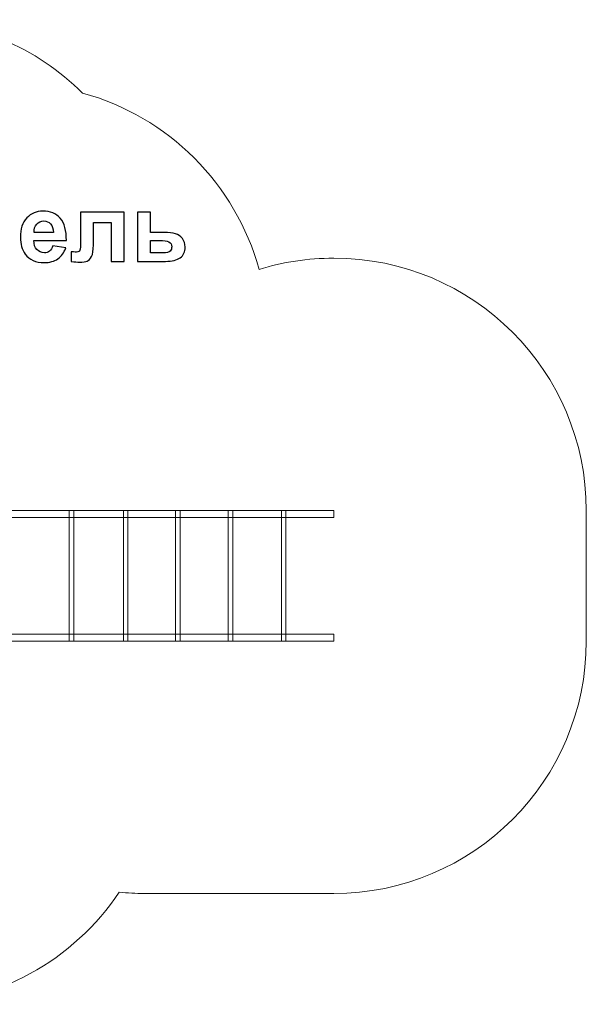
# Model space of a CAD drawing. Units: centimetres. Extents: x -8.06 to -0.97, y 8.06 to 13.92.
# Drawn here: x -4.33 to -0.97, y 8.06 to 13.92 of the extents above; entities that cross this region are included whole.
import ezdxf

# ---------------------------------------------------------------- set-up
doc = ezdxf.new("R2010")
doc.units = ezdxf.units.CM
doc.header["$MEASUREMENT"] = 0
doc.layers.add('layer 1', color=7, linetype='Continuous')

msp = doc.modelspace()

# ---------------------------------------------------------------- linework, layer by layer
at = {"layer": 'layer 1', "color": 242, "lineweight": 20}
msp.add_open_spline([(-5.01856, 13.91893), (-4.60608, 13.91893), (-4.23252, 13.75241), (-3.96135, 13.48296), (-3.96135, 13.48296), (-3.45255, 13.34348), (-3.0518, 12.94282), (-2.9122, 12.43409), (-2.9122, 12.43409), (-2.77188, 12.47752), (-2.62276, 12.50093), (-2.46817, 12.50093), (-2.46817, 12.50093), (-1.63974, 12.50093), (-0.96817, 11.82936), (-0.96817, 11.00093), (-0.96817, 11.00093), (-0.96817, 10.73832), (-0.96817, 10.48587), (-0.96817, 10.22326), (-0.96817, 10.22326), (-0.96817, 9.39483), (-1.63974, 8.72326), (-2.46817, 8.72326), (-2.46817, 8.72326), (-2.8544, 8.72326), (-3.20809, 8.72326), (-3.59432, 8.72326), (-3.59432, 8.72326), (-3.64454, 8.72326), (-3.69418, 8.72578), (-3.74314, 8.7306), (-3.74314, 8.7306), (-4.01224, 8.32883), (-4.47029, 8.0643), (-4.99018, 8.0643), (-4.99018, 8.0643), (-5.51621, 8.0643), (-5.97891, 8.33513), (-6.24668, 8.74489), (-6.24668, 8.74489), (-6.25817, 8.74463), (-6.26967, 8.74445), (-6.28122, 8.74445), (-6.28122, 8.74445), (-7.10965, 8.74445), (-7.78122, 9.41602), (-7.78122, 10.24445), (-7.78122, 10.24445), (-7.78122, 10.28795), (-7.77926, 10.33099), (-7.77563, 10.37355), (-7.77563, 10.37355), (-7.95305, 10.61993), (-8.05762, 10.92228), (-8.05762, 11.24908), (-8.05762, 11.24908), (-8.05762, 11.53526), (-7.97745, 11.8027), (-7.83838, 12.03023), (-7.83838, 12.03023), (-7.76222, 12.7873), (-7.12313, 13.37829), (-6.34599, 13.37829), (-6.34599, 13.37829), (-6.28961, 13.37829), (-6.23399, 13.37508), (-6.17923, 13.36902), (-6.17923, 13.36902), (-5.90417, 13.7047), (-5.48641, 13.91893), (-5.01856, 13.91893)], degree=3, knots=[0, 0, 0, 0, 0.0526316, 0.0526316, 0.0526316, 0.0526316, 0.1052632, 0.1052632, 0.1052632, 0.1052632, 0.1578947, 0.1578947, 0.1578947, 0.1578947, 0.2105263, 0.2105263, 0.2105263, 0.2105263, 0.2631579, 0.2631579, 0.2631579, 0.2631579, 0.3157895, 0.3157895, 0.3157895, 0.3157895, 0.3684211, 0.3684211, 0.3684211, 0.3684211, 0.4210526, 0.4210526, 0.4210526, 0.4210526, 0.4736842, 0.4736842, 0.4736842, 0.4736842, 0.5263158, 0.5263158, 0.5263158, 0.5263158, 0.5789474, 0.5789474, 0.5789474, 0.5789474, 0.6315789, 0.6315789, 0.6315789, 0.6315789, 0.6842105, 0.6842105, 0.6842105, 0.6842105, 0.7368421, 0.7368421, 0.7368421, 0.7368421, 0.7894737, 0.7894737, 0.7894737, 0.7894737, 0.8421053, 0.8421053, 0.8421053, 0.8421053, 0.8947368, 0.8947368, 0.8947368, 0.8947368, 1, 1, 1, 1], dxfattribs=at)
at = {"layer": 'layer 1', "color": 250}
for points, knots in [([(-4.13873, 12.57462), (-4.13873, 12.57462), (-4.0614, 12.56164), (-4.0614, 12.56164), (-4.0614, 12.56164), (-4.07128, 12.53332), (-4.08699, 12.51178), (-4.10834, 12.49691), (-4.10834, 12.49691), (-4.12979, 12.48214), (-4.1566, 12.47471), (-4.18868, 12.47471), (-4.18868, 12.47471), (-4.23957, 12.47471), (-4.2773, 12.49136), (-4.30166, 12.52467), (-4.30166, 12.52467), (-4.32095, 12.55138), (-4.33064, 12.58506), (-4.33064, 12.62579), (-4.33064, 12.62579), (-4.33064, 12.67434), (-4.31794, 12.71244), (-4.29263, 12.73991), (-4.29263, 12.73991), (-4.26733, 12.76747), (-4.23525, 12.7812), (-4.19649, 12.7812), (-4.19649, 12.7812), (-4.15303, 12.7812), (-4.11869, 12.76681), (-4.09348, 12.73802), (-4.09348, 12.73802), (-4.06836, 12.70924), (-4.05632, 12.66512), (-4.05745, 12.60566), (-4.05745, 12.60566), (-4.05745, 12.60566), (-4.25105, 12.60566), (-4.25105, 12.60566), (-4.25105, 12.60566), (-4.25049, 12.58271), (-4.24428, 12.56483), (-4.23233, 12.55204), (-4.23233, 12.55204), (-4.22048, 12.53925), (-4.20561, 12.53285), (-4.18793, 12.53285), (-4.18793, 12.53285), (-4.17579, 12.53285), (-4.16563, 12.53614), (-4.15745, 12.54273), (-4.15745, 12.54273), (-4.14917, 12.54931), (-4.14296, 12.55994), (-4.13873, 12.57462)], [0, 0, 0, 0, 0.0666667, 0.0666667, 0.0666667, 0.0666667, 0.1333333, 0.1333333, 0.1333333, 0.1333333, 0.2, 0.2, 0.2, 0.2, 0.2666667, 0.2666667, 0.2666667, 0.2666667, 0.3333333, 0.3333333, 0.3333333, 0.3333333, 0.4, 0.4, 0.4, 0.4, 0.4666667, 0.4666667, 0.4666667, 0.4666667, 0.5333333, 0.5333333, 0.5333333, 0.5333333, 0.6, 0.6, 0.6, 0.6, 0.6666667, 0.6666667, 0.6666667, 0.6666667, 0.7333333, 0.7333333, 0.7333333, 0.7333333, 0.8, 0.8, 0.8, 0.8, 0.8666667, 0.8666667, 0.8666667, 0.8666667, 1, 1, 1, 1]), ([(-3.97326, 12.77499), (-3.97326, 12.77499), (-3.71418, 12.77499), (-3.71418, 12.77499), (-3.71418, 12.77499), (-3.71418, 12.77499), (-3.71418, 12.48205), (-3.71418, 12.48205), (-3.71418, 12.48205), (-3.71418, 12.48205), (-3.79151, 12.48205), (-3.79151, 12.48205), (-3.79151, 12.48205), (-3.79151, 12.48205), (-3.79151, 12.71234), (-3.79151, 12.71234), (-3.79151, 12.71234), (-3.79151, 12.71234), (-3.89649, 12.71234), (-3.89649, 12.71234), (-3.89649, 12.71234), (-3.89649, 12.71234), (-3.89649, 12.58054), (-3.89649, 12.58054), (-3.89649, 12.58054), (-3.89649, 12.54705), (-3.90035, 12.52354), (-3.90806, 12.50999), (-3.90806, 12.50999), (-3.91587, 12.49644), (-3.92443, 12.4876), (-3.93384, 12.48337), (-3.93384, 12.48337), (-3.94315, 12.47913), (-3.9583, 12.47697), (-3.97909, 12.47697), (-3.97909, 12.47697), (-3.99141, 12.47697), (-4.00778, 12.47866), (-4.02801, 12.48186), (-4.02801, 12.48186), (-4.02801, 12.48186), (-4.02801, 12.53878), (-4.02801, 12.53878), (-4.02801, 12.53878), (-4.02631, 12.53878), (-4.02199, 12.53859), (-4.01502, 12.53821), (-4.01502, 12.53821), (-4.00693, 12.53765), (-4.00063, 12.53737), (-3.99621, 12.53737), (-3.99621, 12.53737), (-3.98567, 12.53737), (-3.97928, 12.54085), (-3.97683, 12.54771), (-3.97683, 12.54771), (-3.97448, 12.55467), (-3.97326, 12.57387), (-3.97326, 12.60538), (-3.97326, 12.60538), (-3.97326, 12.60538), (-3.97326, 12.77499), (-3.97326, 12.77499)], [0, 0, 0, 0, 0.0588235, 0.0588235, 0.0588235, 0.0588235, 0.1176471, 0.1176471, 0.1176471, 0.1176471, 0.1764706, 0.1764706, 0.1764706, 0.1764706, 0.2352941, 0.2352941, 0.2352941, 0.2352941, 0.2941176, 0.2941176, 0.2941176, 0.2941176, 0.3529412, 0.3529412, 0.3529412, 0.3529412, 0.4117647, 0.4117647, 0.4117647, 0.4117647, 0.4705882, 0.4705882, 0.4705882, 0.4705882, 0.5294118, 0.5294118, 0.5294118, 0.5294118, 0.5882353, 0.5882353, 0.5882353, 0.5882353, 0.6470588, 0.6470588, 0.6470588, 0.6470588, 0.7058824, 0.7058824, 0.7058824, 0.7058824, 0.7647059, 0.7647059, 0.7647059, 0.7647059, 0.8235294, 0.8235294, 0.8235294, 0.8235294, 0.8823529, 0.8823529, 0.8823529, 0.8823529, 1, 1, 1, 1]), ([(-3.63384, 12.77499), (-3.63384, 12.77499), (-3.55651, 12.77499), (-3.55651, 12.77499), (-3.55651, 12.77499), (-3.55651, 12.77499), (-3.55651, 12.65308), (-3.55651, 12.65308), (-3.55651, 12.65308), (-3.55651, 12.65308), (-3.4788, 12.65308), (-3.4788, 12.65308), (-3.4788, 12.65308), (-3.44832, 12.65308), (-3.42499, 12.65091), (-3.40863, 12.64649), (-3.40863, 12.64649), (-3.39226, 12.64207), (-3.37871, 12.63257), (-3.36789, 12.61799), (-3.36789, 12.61799), (-3.35707, 12.6034), (-3.35162, 12.58647), (-3.35162, 12.56719), (-3.35162, 12.56719), (-3.35162, 12.53887), (-3.36131, 12.51761), (-3.38069, 12.5034), (-3.38069, 12.5034), (-3.40006, 12.4892), (-3.42904, 12.48205), (-3.4678, 12.48205), (-3.4678, 12.48205), (-3.4678, 12.48205), (-3.63384, 12.48205), (-3.63384, 12.48205), (-3.63384, 12.48205), (-3.63384, 12.48205), (-3.63384, 12.77499), (-3.63384, 12.77499)], [0, 0, 0, 0, 0.0909091, 0.0909091, 0.0909091, 0.0909091, 0.1818182, 0.1818182, 0.1818182, 0.1818182, 0.2727273, 0.2727273, 0.2727273, 0.2727273, 0.3636364, 0.3636364, 0.3636364, 0.3636364, 0.4545455, 0.4545455, 0.4545455, 0.4545455, 0.5454545, 0.5454545, 0.5454545, 0.5454545, 0.6363636, 0.6363636, 0.6363636, 0.6363636, 0.7272727, 0.7272727, 0.7272727, 0.7272727, 0.8181818, 0.8181818, 0.8181818, 0.8181818, 1, 1, 1, 1]), ([(-4.13421, 12.65308), (-4.13478, 12.67556), (-4.14052, 12.69268), (-4.15152, 12.70435), (-4.15152, 12.70435), (-4.16253, 12.7161), (-4.17589, 12.72194), (-4.19169, 12.72194), (-4.19169, 12.72194), (-4.20853, 12.72194), (-4.22245, 12.71573), (-4.23346, 12.7034), (-4.23346, 12.7034), (-4.24447, 12.69108), (-4.24983, 12.67424), (-4.24964, 12.65308), (-4.24964, 12.65308), (-4.24964, 12.65308), (-4.13421, 12.65308), (-4.13421, 12.65308)], [0, 0, 0, 0, 0.1666667, 0.1666667, 0.1666667, 0.1666667, 0.3333333, 0.3333333, 0.3333333, 0.3333333, 0.5, 0.5, 0.5, 0.5, 0.6666667, 0.6666667, 0.6666667, 0.6666667, 1, 1, 1, 1]), ([(-3.55651, 12.53172), (-3.55651, 12.53172), (-3.48417, 12.53172), (-3.48417, 12.53172), (-3.48417, 12.53172), (-3.46159, 12.53172), (-3.4471, 12.53539), (-3.4407, 12.54263), (-3.4407, 12.54263), (-3.4344, 12.54997), (-3.4312, 12.55863), (-3.4312, 12.56869), (-3.4312, 12.56869), (-3.4312, 12.58271), (-3.43666, 12.5924), (-3.44767, 12.59776), (-3.44767, 12.59776), (-3.45858, 12.60303), (-3.47805, 12.60566), (-3.50599, 12.60566), (-3.50599, 12.60566), (-3.50599, 12.60566), (-3.55651, 12.60566), (-3.55651, 12.60566), (-3.55651, 12.60566), (-3.55651, 12.60566), (-3.55651, 12.53172), (-3.55651, 12.53172)], [0, 0, 0, 0, 0.125, 0.125, 0.125, 0.125, 0.25, 0.25, 0.25, 0.25, 0.375, 0.375, 0.375, 0.375, 0.5, 0.5, 0.5, 0.5, 0.625, 0.625, 0.625, 0.625, 0.75, 0.75, 0.75, 0.75, 1, 1, 1, 1])]:
    msp.add_open_spline(points, degree=3, knots=knots, dxfattribs=at)
at = {"layer": 'layer 1', "color": 7, "lineweight": 9}
for points in [[(-2.46817, 11.00093), (-2.46817, 11.00093), (-2.46817, 10.95845), (-2.46817, 10.95845), (-2.46817, 10.95845), (-2.46817, 10.95845), (-2.46817, 10.95833), (-2.46817, 10.95833), (-2.46817, 10.95833), (-2.46817, 10.95833), (-4.98319, 10.95833), (-4.98319, 10.95833), (-4.98319, 10.95833), (-4.98319, 10.95833), (-4.98319, 10.95882), (-4.98319, 10.95882), (-4.98319, 10.95882), (-4.98319, 10.95882), (-4.98319, 11.00093), (-4.98319, 11.00093), (-4.98319, 11.00093), (-4.98319, 11.00093), (-2.46817, 11.00093), (-2.46817, 11.00093)], [(-4.01362, 11.00093), (-4.01362, 11.00093), (-4.01361, 10.22628), (-4.01361, 10.22628), (-4.01361, 10.22628), (-4.01361, 10.22628), (-4.01361, 10.22326), (-4.01361, 10.22326), (-4.01361, 10.22326), (-4.01361, 10.22326), (-4.04048, 10.22326), (-4.04048, 10.22326), (-4.04048, 10.22326), (-4.04048, 10.22326), (-4.04048, 10.22639), (-4.04048, 10.22639), (-4.04048, 10.22639), (-4.04048, 10.22639), (-4.04048, 11.00093), (-4.04048, 11.00093), (-4.04048, 11.00093), (-4.04048, 11.00093), (-4.01362, 11.00093), (-4.01362, 11.00093)], [(-3.69168, 11.00093), (-3.69168, 11.00093), (-3.69168, 10.22458), (-3.69168, 10.22458), (-3.69168, 10.22458), (-3.69168, 10.22458), (-3.69168, 10.22326), (-3.69168, 10.22326), (-3.69168, 10.22326), (-3.69168, 10.22326), (-3.71854, 10.22326), (-3.71854, 10.22326), (-3.71854, 10.22326), (-3.71854, 10.22326), (-3.71854, 10.2248), (-3.71854, 10.2248), (-3.71854, 10.2248), (-3.71854, 10.2248), (-3.71854, 11.00093), (-3.71854, 11.00093), (-3.71854, 11.00093), (-3.71854, 11.00093), (-3.69168, 11.00093), (-3.69168, 11.00093)], [(-3.3811, 11.00093), (-3.3811, 11.00093), (-3.3811, 10.22458), (-3.3811, 10.22458), (-3.3811, 10.22458), (-3.3811, 10.22458), (-3.3811, 10.22326), (-3.3811, 10.22326), (-3.3811, 10.22326), (-3.3811, 10.22326), (-3.40796, 10.22326), (-3.40796, 10.22326), (-3.40796, 10.22326), (-3.40796, 10.22326), (-3.40796, 10.2248), (-3.40796, 10.2248), (-3.40796, 10.2248), (-3.40796, 10.2248), (-3.40796, 11.00093), (-3.40796, 11.00093), (-3.40796, 11.00093), (-3.40796, 11.00093), (-3.3811, 11.00093), (-3.3811, 11.00093)], [(-3.06845, 11.00093), (-3.06845, 11.00093), (-3.06845, 10.22458), (-3.06845, 10.22458), (-3.06845, 10.22458), (-3.06845, 10.22458), (-3.06845, 10.22326), (-3.06845, 10.22326), (-3.06845, 10.22326), (-3.06845, 10.22326), (-3.09531, 10.22326), (-3.09531, 10.22326), (-3.09531, 10.22326), (-3.09531, 10.22326), (-3.09531, 10.2248), (-3.09531, 10.2248), (-3.09531, 10.2248), (-3.09531, 10.2248), (-3.09531, 11.00093), (-3.09531, 11.00093), (-3.09531, 11.00093), (-3.09531, 11.00093), (-3.06845, 11.00093), (-3.06845, 11.00093)], [(-2.7527, 11.00093), (-2.7527, 11.00093), (-2.7527, 10.22458), (-2.7527, 10.22458), (-2.7527, 10.22458), (-2.7527, 10.22458), (-2.7527, 10.22326), (-2.7527, 10.22326), (-2.7527, 10.22326), (-2.7527, 10.22326), (-2.77956, 10.22326), (-2.77956, 10.22326), (-2.77956, 10.22326), (-2.77956, 10.22326), (-2.77956, 10.2248), (-2.77956, 10.2248), (-2.77956, 10.2248), (-2.77956, 10.2248), (-2.77956, 11.00093), (-2.77956, 11.00093), (-2.77956, 11.00093), (-2.77956, 11.00093), (-2.7527, 11.00093), (-2.7527, 11.00093)], [(-2.46817, 10.26585), (-2.46817, 10.26585), (-2.46817, 10.22337), (-2.46817, 10.22337), (-2.46817, 10.22337), (-2.46817, 10.22337), (-2.46817, 10.22326), (-2.46817, 10.22326), (-2.46817, 10.22326), (-2.46817, 10.22326), (-4.98319, 10.22326), (-4.98319, 10.22326), (-4.98319, 10.22326), (-4.98319, 10.22326), (-4.98319, 10.22374), (-4.98319, 10.22374), (-4.98319, 10.22374), (-4.98319, 10.22374), (-4.98319, 10.26585), (-4.98319, 10.26585), (-4.98319, 10.26585), (-4.98319, 10.26585), (-2.46817, 10.26585), (-2.46817, 10.26585)]]:
    msp.add_open_spline(points, degree=3, knots=[0, 0, 0, 0, 0.1428571, 0.1428571, 0.1428571, 0.1428571, 0.2857143, 0.2857143, 0.2857143, 0.2857143, 0.4285714, 0.4285714, 0.4285714, 0.4285714, 0.5714286, 0.5714286, 0.5714286, 0.5714286, 0.7142857, 0.7142857, 0.7142857, 0.7142857, 1, 1, 1, 1], dxfattribs=at)

doc.saveas('drawing.dxf')
